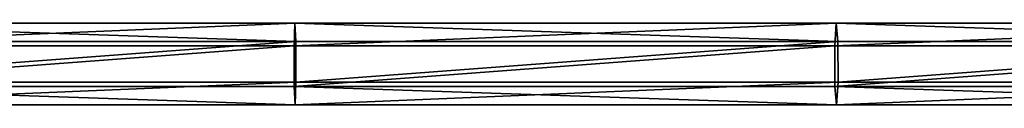
# Model space of a CAD drawing. Units: inches. Extents: x -231 to 462, y -139 to 518.
# Drawn here: x 65 to 83, y 163 to 165 of the extents above; entities that cross this region are included whole.
import ezdxf

# ---------------------------------------------------------------- set-up
doc = ezdxf.new("R2010")
doc.units = ezdxf.units.IN
doc.header["$MEASUREMENT"] = 0
doc.layers.get('0').update_dxf_attribs({"true_color": 0xffffff})

# ---------------------------------------------------------------- blocks, each defined once
blk = doc.blocks.new('0203_Grupa_80')
at = {"color": 18, "true_color": 0x000000}
for p, q in [((30.654, 1.538, 0.736), (40.865, 1.537, 0.861)), ((40.865, 1.537, 0.861), (40.85, 1.111, 1.502)), ((40.865, 1.537, 0.861), (51.07, 1.537, 1.204)), ((40.881, 1.194, 0.172), (40.865, 1.537, 0.861)), ((51.07, 1.537, 1.204), (51.042, 1.112, 1.844)), ((51.07, 1.537, 1.204), (61.267, 1.538, 1.766)), ((51.101, 1.194, 0.516), (51.07, 1.537, 1.204)), ((30.655, 1.195, 0.048), (40.881, 1.194, 0.172)), ((40.882, 0.426, 0.125), (40.881, 1.194, 0.172)), ((40.881, 1.194, 0.172), (51.101, 1.194, 0.516)), ((51.101, 1.194, 0.516), (61.305, 1.195, 1.079)), ((51.103, 0.426, 0.469), (51.101, 1.194, 0.516)), ((40.85, 1.111, 1.502), (30.653, 1.112, 1.377)), ((51.042, 1.112, 1.844), (40.85, 1.111, 1.502)), ((40.85, 1.111, 1.502), (40.851, 0.343, 1.454)), ((51.042, 1.112, 1.844), (51.044, 0.343, 1.797)), ((61.232, 1.112, 2.406), (51.042, 1.112, 1.844)), ((30.655, 0.426), (40.882, 0.426, 0.125)), ((40.867, 0, 0.766), (40.882, 0.426, 0.125)), ((40.882, 0.426, 0.125), (51.103, 0.426, 0.469)), ((51.075, 0, 1.109), (51.103, 0.426, 0.469)), ((51.103, 0.426, 0.469), (61.308, 0.426, 1.031)), ((30.653, 0.343, 1.329), (40.851, 0.343, 1.454)), ((40.851, 0.343, 1.454), (51.044, 0.343, 1.797)), ((40.851, 0.343, 1.454), (40.867, 0, 0.766)), ((51.044, 0.343, 1.797), (61.235, 0.344, 2.358)), ((51.044, 0.343, 1.797), (51.075, 0, 1.109))]:
    blk.add_line(p, q, dxfattribs=at)
blk.add_polyline3d([(0.033, 0.005, 1.579), (10.233, 0.003, 1.048), (20.441, 0.001, 0.735), (30.654, 0, 0.641), (40.867, 0, 0.766), (51.075, 0, 1.109), (61.273, 0.001, 1.671)], dxfattribs=at)
mesh = blk.add_polyface(dxfattribs=at)
corners = [(30.653, 1.112, 1.377), (40.865, 1.537, 0.861), (30.654, 1.538, 0.736), (40.85, 1.111, 1.502)]
mesh.append_faces([[corners[k] for k in face] for face in [(0, 1, 2), (1, 0, 3)]], dxfattribs={"vtx0": -1, "color": 18})
mesh = blk.add_polyface(dxfattribs=at)
corners = [(30.654, 1.538, 0.736), (40.881, 1.194, 0.172), (30.655, 1.195, 0.048), (40.865, 1.537, 0.861)]
mesh.append_faces([[corners[k] for k in face] for face in [(0, 1, 2), (1, 0, 3)]], dxfattribs={"vtx0": -1, "color": 18})
mesh = blk.add_polyface(dxfattribs=at)
corners = [(40.85, 1.111, 1.502), (51.07, 1.537, 1.204), (40.865, 1.537, 0.861), (51.042, 1.112, 1.844)]
mesh.append_faces([[corners[k] for k in face] for face in [(0, 1, 2), (1, 0, 3)]], dxfattribs={"vtx0": -1, "color": 18})
mesh = blk.add_polyface(dxfattribs=at)
corners = [(40.865, 1.537, 0.861), (51.101, 1.194, 0.516), (40.881, 1.194, 0.172), (51.07, 1.537, 1.204)]
mesh.append_faces([[corners[k] for k in face] for face in [(0, 1, 2), (1, 0, 3)]], dxfattribs={"vtx0": -1, "color": 18})
mesh = blk.add_polyface(dxfattribs=at)
corners = [(51.042, 1.112, 1.844), (61.267, 1.538, 1.766), (51.07, 1.537, 1.204), (61.232, 1.112, 2.406)]
mesh.append_faces([[corners[k] for k in face] for face in [(0, 1, 2), (1, 0, 3)]], dxfattribs={"vtx0": -1, "color": 18})
mesh = blk.add_polyface(dxfattribs=at)
corners = [(51.07, 1.537, 1.204), (61.305, 1.195, 1.079), (51.101, 1.194, 0.516), (61.267, 1.538, 1.766)]
mesh.append_faces([[corners[k] for k in face] for face in [(0, 1, 2), (1, 0, 3)]], dxfattribs={"vtx0": -1, "color": 18})
mesh = blk.add_polyface(dxfattribs=at)
corners = [(40.881, 1.194, 0.172), (30.655, 0.426), (30.655, 1.195, 0.048), (40.882, 0.426, 0.125)]
mesh.append_faces([[corners[k] for k in face] for face in [(0, 1, 2), (1, 0, 3)]], dxfattribs={"vtx0": -1, "color": 18})
mesh = blk.add_polyface(dxfattribs=at)
corners = [(51.101, 1.194, 0.516), (40.882, 0.426, 0.125), (40.881, 1.194, 0.172), (51.103, 0.426, 0.469)]
mesh.append_faces([[corners[k] for k in face] for face in [(0, 1, 2), (1, 0, 3)]], dxfattribs={"vtx0": -1, "color": 18})
mesh = blk.add_polyface(dxfattribs=at)
corners = [(61.305, 1.195, 1.079), (51.103, 0.426, 0.469), (51.101, 1.194, 0.516), (61.308, 0.426, 1.031)]
mesh.append_faces([[corners[k] for k in face] for face in [(0, 1, 2), (1, 0, 3)]], dxfattribs={"vtx0": -1, "color": 18})
mesh = blk.add_polyface(dxfattribs=at)
corners = [(30.653, 0.343, 1.329), (40.85, 1.111, 1.502), (30.653, 1.112, 1.377), (40.851, 0.343, 1.454)]
mesh.append_faces([[corners[k] for k in face] for face in [(0, 1, 2), (1, 0, 3)]], dxfattribs={"vtx0": -1, "color": 18})
mesh = blk.add_polyface(dxfattribs=at)
corners = [(40.851, 0.343, 1.454), (51.042, 1.112, 1.844), (40.85, 1.111, 1.502), (51.044, 0.343, 1.797)]
mesh.append_faces([[corners[k] for k in face] for face in [(0, 1, 2), (1, 0, 3)]], dxfattribs={"vtx0": -1, "color": 18})
mesh = blk.add_polyface(dxfattribs=at)
corners = [(51.044, 0.343, 1.797), (61.232, 1.112, 2.406), (51.042, 1.112, 1.844), (61.235, 0.344, 2.358)]
mesh.append_faces([[corners[k] for k in face] for face in [(0, 1, 2), (1, 0, 3)]], dxfattribs={"vtx0": -1, "color": 18})
mesh = blk.add_polyface(dxfattribs=at)
corners = [(40.882, 0.426, 0.125), (30.654, 0, 0.641), (30.655, 0.426), (40.867, 0, 0.766)]
mesh.append_faces([[corners[k] for k in face] for face in [(0, 1, 2), (1, 0, 3)]], dxfattribs={"vtx0": -1, "color": 18})
mesh = blk.add_polyface(dxfattribs=at)
corners = [(51.103, 0.426, 0.469), (40.867, 0, 0.766), (40.882, 0.426, 0.125), (51.075, 0, 1.109)]
mesh.append_faces([[corners[k] for k in face] for face in [(0, 1, 2), (1, 0, 3)]], dxfattribs={"vtx0": -1, "color": 18})
mesh = blk.add_polyface(dxfattribs=at)
corners = [(61.308, 0.426, 1.031), (51.075, 0, 1.109), (51.103, 0.426, 0.469), (61.273, 0.001, 1.671)]
mesh.append_faces([[corners[k] for k in face] for face in [(0, 1, 2), (1, 0, 3)]], dxfattribs={"vtx0": -1, "color": 18})
mesh = blk.add_polyface(dxfattribs=at)
corners = [(40.867, 0, 0.766), (30.653, 0.343, 1.329), (30.654, 0, 0.641), (40.851, 0.343, 1.454)]
mesh.append_faces([[corners[k] for k in face] for face in [(0, 1, 2), (1, 0, 3)]], dxfattribs={"vtx0": -1, "color": 18})
mesh = blk.add_polyface(dxfattribs=at)
corners = [(51.075, 0, 1.109), (40.851, 0.343, 1.454), (40.867, 0, 0.766), (51.044, 0.343, 1.797)]
mesh.append_faces([[corners[k] for k in face] for face in [(0, 1, 2), (1, 0, 3)]], dxfattribs={"vtx0": -1, "color": 18})
mesh = blk.add_polyface(dxfattribs=at)
corners = [(61.273, 0.001, 1.671), (51.044, 0.343, 1.797), (51.075, 0, 1.109), (61.235, 0.344, 2.358)]
mesh.append_faces([[corners[k] for k in face] for face in [(0, 1, 2), (1, 0, 3)]], dxfattribs={"vtx0": -1, "color": 18})
blk = doc.blocks.new('0203_Grupa_78')
at = {"color": 18, "true_color": 0x000000}
blk.add_blockref('0203_Grupa_80', (0, 0), dxfattribs=at)
blk = doc.blocks.new('0203_1')
at = {"color": 18, "true_color": 0x000000}
blk.add_blockref('0203_Grupa_78', (10.204, 0), dxfattribs=at)
blk = doc.blocks.new('0203_2')
blk.add_blockref('0203_1', (0.613, 0.648))

msp = doc.modelspace()

# ---------------------------------------------------------------- block references
msp.add_blockref('0203_2', (18.248, 162.469, 111.129))

doc.saveas('drawing.dxf')
